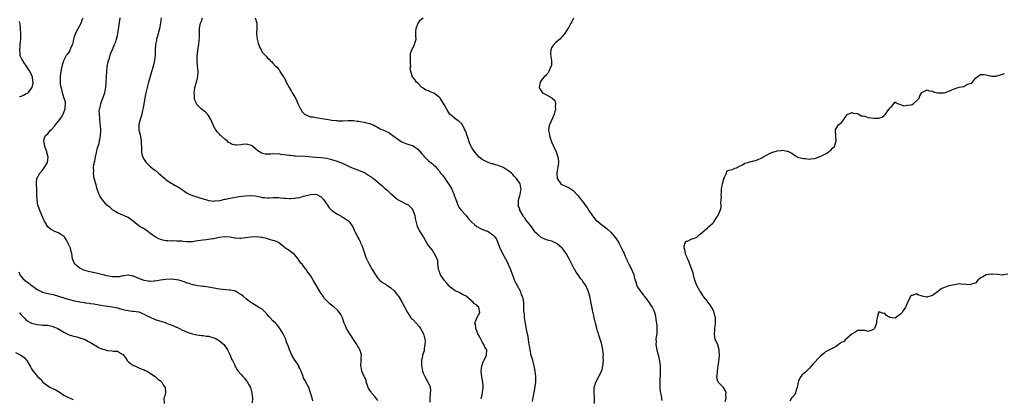
# Model space of a CAD drawing. Units: inches. Extents: x 2598000 to 2601000, y 1515000 to 1518000.
# Drawn here: x 2598877 to 2599244, y 1515265 to 1515406 of the extents above; entities that cross this region are included whole.
import ezdxf

# ---------------------------------------------------------------- set-up
doc = ezdxf.new("R2010")
doc.units = ezdxf.units.IN
doc.header["$MEASUREMENT"] = 0
doc.layers.add('LD25981515_10ft', color=132, linetype='Continuous')

msp = doc.modelspace()

# ---------------------------------------------------------------- linework, layer by layer
at = {"layer": 'LD25981515_10ft'}
for points, elevation in [([(2598985.92, 1515263.92), (2598985.55, 1515265), (2598984.99, 1515267), (2598984.53, 1515268.53), (2598984.33, 1515269), (2598983.3, 1515271), (2598983.17, 1515271.17), (2598983, 1515271.54), (2598982.44, 1515272.44), (2598982.28, 1515273), (2598981.94, 1515274.06), (2598981.53, 1515275), (2598981.34, 1515275.34), (2598981, 1515276.11), (2598980.69, 1515276.69), (2598980.58, 1515277), (2598979.3, 1515279), (2598979.19, 1515279.19), (2598978.4, 1515280.4), (2598978.05, 1515281), (2598977.12, 1515283), (2598977.1, 1515283.1), (2598977, 1515283.37), (2598976.62, 1515284.62), (2598976.43, 1515285), (2598976.07, 1515285.93), (2598975.74, 1515287), (2598975.51, 1515287.51), (2598975, 1515288.48), (2598974.78, 1515289), (2598974.41, 1515289.59), (2598973.57, 1515291), (2598973.33, 1515291.33), (2598973, 1515291.7), (2598972.45, 1515292.45), (2598971.95, 1515293), (2598971, 1515293.9), (2598970, 1515295), (2598969.5, 1515295.5), (2598969, 1515296.11), (2598968.56, 1515296.56), (2598968.15, 1515297), (2598967, 1515298.15), (2598965.54, 1515299), (2598965, 1515299.33), (2598963.92, 1515299.92), (2598963, 1515300.53), (2598962.37, 1515301), (2598961, 1515302.08), (2598959.9, 1515303), (2598959.38, 1515303.38), (2598959, 1515303.7), (2598958.19, 1515304.19), (2598957, 1515304.87), (2598956.91, 1515304.91), (2598956.52, 1515305), (2598955, 1515305.31), (2598954.67, 1515305.33), (2598951, 1515305.71), (2598949, 1515306.01), (2598947, 1515306.39), (2598945.39, 1515306.61), (2598945, 1515306.68), (2598943, 1515306.91), (2598942.51, 1515307), (2598941.27, 1515307.27), (2598941, 1515307.31), (2598939.76, 1515307.76), (2598939, 1515307.95), (2598938.28, 1515308.28), (2598936.77, 1515308.77), (2598935.92, 1515309), (2598935, 1515309.21), (2598933, 1515309.36), (2598931, 1515309.25), (2598929, 1515308.99), (2598927, 1515308.7), (2598926.67, 1515308.67), (2598925, 1515308.59), (2598924.63, 1515308.63), (2598923, 1515308.9), (2598922.92, 1515308.92), (2598921, 1515309.71), (2598919, 1515310.51), (2598918.58, 1515310.58), (2598917, 1515310.84), (2598915.36, 1515310.64), (2598915, 1515310.61), (2598913.67, 1515310.33), (2598913, 1515310.26), (2598911.76, 1515310.24), (2598911, 1515310.28), (2598910.41, 1515310.41), (2598909, 1515310.68), (2598907.69, 1515311), (2598907, 1515311.19), (2598905, 1515311.65), (2598903.87, 1515311.87), (2598902.24, 1515312.24), (2598900.7, 1515312.7), (2598899.94, 1515313), (2598899, 1515313.53), (2598897.09, 1515315), (2598897.06, 1515315.06), (2598896.42, 1515316.42), (2598896.17, 1515317), (2598895.97, 1515319), (2598895.74, 1515319.74), (2598895.43, 1515321), (2598894.51, 1515323), (2598893.99, 1515323.99), (2598893.4, 1515325), (2598893.23, 1515325.23), (2598893, 1515325.46), (2598891.86, 1515326.14), (2598891, 1515326.68), (2598890.27, 1515327), (2598889.34, 1515327.34), (2598888.06, 1515328.06), (2598886.98, 1515329), (2598885.73, 1515331), (2598885.5, 1515331.5), (2598884.02, 1515335), (2598883.74, 1515335.74), (2598883.36, 1515337), (2598883.04, 1515339.04), (2598882.94, 1515341.06), (2598882.88, 1515343), (2598882.79, 1515344.79), (2598882.76, 1515345), (2598882.77, 1515345.23), (2598882.92, 1515347), (2598883.99, 1515349), (2598885, 1515350.09), (2598885.72, 1515351), (2598886.96, 1515353), (2598887.16, 1515355), (2598886.67, 1515356.67), (2598886.6, 1515357), (2598885.9, 1515359), (2598885.77, 1515359.77), (2598885.49, 1515361), (2598885.83, 1515362.17), (2598886.14, 1515363), (2598887, 1515363.72), (2598888.03, 1515365), (2598888.55, 1515365.45), (2598889.52, 1515366.48), (2598889.87, 1515367), (2598891.5, 1515369), (2598892.11, 1515369.89), (2598892.75, 1515371), (2598893.44, 1515373), (2598893.55, 1515373.55), (2598893.6, 1515375), (2598893.58, 1515375.58), (2598893, 1515377.25), (2598892.48, 1515379), (2598892.28, 1515380.28), (2598892.02, 1515381), (2598891.79, 1515382.21), (2598891.76, 1515383), (2598891.8, 1515383.8), (2598891.75, 1515385), (2598891.88, 1515386.12), (2598892.01, 1515387), (2598892.43, 1515389), (2598893.01, 1515391), (2598894.05, 1515393), (2598894.48, 1515393.52), (2598895.3, 1515394.7), (2598895.42, 1515395), (2598895.61, 1515395.61), (2598896.23, 1515397), (2598896.43, 1515397.57), (2598896.7, 1515399), (2598897, 1515399.97), (2598897.36, 1515401), (2598897.89, 1515402.11), (2598898.39, 1515403), (2598899.41, 1515405), (2598899.81, 1515406.19), (2598900.18, 1515407)], 8210), ([(2599010.04, 1515264.04), (2599009, 1515265.6), (2599007.79, 1515267), (2599007.51, 1515267.51), (2599007, 1515268.13), (2599006.65, 1515268.65), (2599006.46, 1515269), (2599006.13, 1515270.13), (2599005.77, 1515271), (2599005.69, 1515271.69), (2599005, 1515273), (2599004.13, 1515275), (2599004.06, 1515276.06), (2599003.71, 1515277), (2599003.94, 1515279), (2599003.91, 1515279.91), (2599003.99, 1515281), (2599003.62, 1515282.38), (2599003.42, 1515283), (2599003, 1515283.74), (2599002.49, 1515284.49), (2599002.25, 1515285), (2599001, 1515286.9), (2599000.2, 1515288.2), (2598999.66, 1515289), (2598998.39, 1515291), (2598997.99, 1515291.99), (2598997.51, 1515293), (2598997.4, 1515293.4), (2598996.9, 1515295), (2598996.27, 1515296.27), (2598995.86, 1515297), (2598995, 1515297.86), (2598993.78, 1515299), (2598993.32, 1515299.32), (2598993, 1515299.6), (2598992.19, 1515300.19), (2598990.24, 1515302.24), (2598989.67, 1515303), (2598989, 1515304.04), (2598988.35, 1515305), (2598987.44, 1515306.56), (2598986.41, 1515308.41), (2598986.01, 1515309), (2598985, 1515310.72), (2598984.03, 1515312.03), (2598983.35, 1515313), (2598983, 1515313.39), (2598981.82, 1515315), (2598981.4, 1515315.4), (2598981, 1515316.04), (2598980.57, 1515316.57), (2598980.35, 1515317), (2598979, 1515318.59), (2598978.53, 1515319), (2598977, 1515320.09), (2598976.43, 1515320.43), (2598975.7, 1515321), (2598975, 1515321.53), (2598973.06, 1515323.06), (2598971.66, 1515323.66), (2598971, 1515323.89), (2598970.11, 1515324.11), (2598969, 1515324.44), (2598968.53, 1515324.53), (2598967, 1515324.94), (2598966.59, 1515325), (2598965.16, 1515325.16), (2598962.87, 1515325.13), (2598961.66, 1515325), (2598959, 1515324.65), (2598958.65, 1515324.65), (2598957, 1515324.71), (2598956.74, 1515324.74), (2598955, 1515325.03), (2598953, 1515325.18), (2598950.93, 1515324.93), (2598949, 1515324.48), (2598948.44, 1515324.44), (2598947, 1515324.18), (2598946.15, 1515324.15), (2598945, 1515324.02), (2598943, 1515323.72), (2598941.43, 1515323.43), (2598941, 1515323.4), (2598939.33, 1515323.33), (2598939, 1515323.37), (2598937.48, 1515323.48), (2598937, 1515323.55), (2598935.63, 1515323.63), (2598935, 1515323.62), (2598933.68, 1515323.68), (2598933, 1515323.64), (2598931.74, 1515323.74), (2598931, 1515323.77), (2598929.94, 1515323.94), (2598929, 1515324.17), (2598928.41, 1515324.41), (2598927.39, 1515325), (2598927, 1515325.21), (2598925.99, 1515325.99), (2598925, 1515326.67), (2598923.66, 1515327.66), (2598922.4, 1515328.4), (2598921.49, 1515329), (2598921, 1515329.35), (2598919, 1515330.96), (2598917, 1515332.42), (2598915.66, 1515333), (2598915, 1515333.34), (2598914.39, 1515333.61), (2598913, 1515334.15), (2598911.51, 1515335), (2598911.23, 1515335.23), (2598911, 1515335.37), (2598910.22, 1515336.22), (2598909.08, 1515337), (2598909, 1515337.07), (2598907.39, 1515339), (2598907, 1515339.58), (2598906.48, 1515340.48), (2598906.22, 1515341), (2598905.47, 1515343), (2598905, 1515344.57), (2598904.37, 1515347), (2598904.14, 1515348.14), (2598904.05, 1515349), (2598904.14, 1515349.86), (2598904.1, 1515351), (2598904.25, 1515352.25), (2598904.53, 1515353.47), (2598904.84, 1515355), (2598905.6, 1515358.4), (2598906.12, 1515360.12), (2598906.31, 1515361), (2598906.37, 1515361.63), (2598906.73, 1515363), (2598906.83, 1515364.83), (2598906.75, 1515365.25), (2598906.41, 1515369), (2598906.43, 1515369.57), (2598906.32, 1515371), (2598906.23, 1515372.23), (2598906.32, 1515373), (2598906.51, 1515373.49), (2598906.74, 1515375), (2598907, 1515375.62), (2598907.54, 1515377), (2598907.97, 1515378.03), (2598908.26, 1515379), (2598908.53, 1515380.53), (2598908.63, 1515381), (2598908.79, 1515383), (2598909.01, 1515387), (2598909.21, 1515389), (2598909.29, 1515389.29), (2598909.61, 1515391), (2598909.97, 1515391.97), (2598910.42, 1515393.58), (2598911.19, 1515395.19), (2598911.94, 1515397), (2598912.22, 1515397.78), (2598912.62, 1515399), (2598913, 1515400.43), (2598913.43, 1515402.57), (2598913.56, 1515403.56), (2598913.94, 1515406.06), (2598914.05, 1515407)], 8200), ([(2598929.32, 1515407), (2598929.03, 1515405), (2598928.64, 1515403), (2598928.34, 1515401.66), (2598928.13, 1515401), (2598927.78, 1515399.78), (2598927.6, 1515399), (2598927.51, 1515398.49), (2598927.18, 1515397), (2598927.03, 1515394.97), (2598927.02, 1515393), (2598926.78, 1515391), (2598926.26, 1515389), (2598924.57, 1515383), (2598924.03, 1515381), (2598923.58, 1515379), (2598923.49, 1515378.51), (2598923.22, 1515377), (2598922.64, 1515373.36), (2598922.37, 1515372.37), (2598922.09, 1515371), (2598921.86, 1515370.14), (2598921.49, 1515369), (2598921, 1515367.1), (2598920.98, 1515367), (2598921.01, 1515365), (2598921.45, 1515363.44), (2598921.53, 1515362.47), (2598921.82, 1515361), (2598921.86, 1515359.86), (2598921.91, 1515359), (2598922.01, 1515357.99), (2598921.99, 1515357), (2598922.12, 1515356.12), (2598922.49, 1515355), (2598923, 1515354.04), (2598923.73, 1515353), (2598924.3, 1515352.3), (2598925.33, 1515351.33), (2598926.43, 1515350.43), (2598927, 1515350.06), (2598928.29, 1515349), (2598930.64, 1515347), (2598931, 1515346.66), (2598933, 1515345.27), (2598933.54, 1515345), (2598935, 1515344.11), (2598935.73, 1515343.73), (2598937.28, 1515342.72), (2598939, 1515341.55), (2598940.02, 1515341), (2598940.71, 1515340.71), (2598941, 1515340.62), (2598942.22, 1515340.22), (2598943, 1515340.03), (2598943.78, 1515339.78), (2598945, 1515339.43), (2598946.33, 1515339), (2598947, 1515338.82), (2598947.18, 1515338.82), (2598949, 1515338.59), (2598949.33, 1515338.67), (2598951, 1515338.8), (2598951.16, 1515338.84), (2598953, 1515339.23), (2598953.26, 1515339.26), (2598955, 1515339.68), (2598955.83, 1515339.83), (2598957, 1515340.08), (2598958.31, 1515340.31), (2598960.57, 1515340.57), (2598962.61, 1515340.61), (2598964.47, 1515340.47), (2598965, 1515340.35), (2598966.17, 1515340.17), (2598967, 1515339.94), (2598967.86, 1515339.86), (2598969, 1515339.78), (2598969.76, 1515339.76), (2598971, 1515339.9), (2598971.86, 1515339.86), (2598973, 1515339.9), (2598973.83, 1515339.83), (2598975, 1515339.7), (2598975.68, 1515339.68), (2598977, 1515339.5), (2598977.56, 1515339.56), (2598979, 1515339.59), (2598979.76, 1515339.76), (2598981, 1515339.96), (2598982.35, 1515340.35), (2598983, 1515340.47), (2598985, 1515341.01), (2598987, 1515341.09), (2598987.34, 1515341), (2598988.45, 1515340.45), (2598989, 1515340.09), (2598989.93, 1515339), (2598991, 1515337.49), (2598991.27, 1515337), (2598991.99, 1515335.99), (2598992.99, 1515335), (2598995, 1515333.67), (2598997, 1515332.59), (2598997.99, 1515331.99), (2598999.16, 1515331.16), (2598999.33, 1515331), (2599000.77, 1515329), (2599001.44, 1515327.44), (2599001.69, 1515327), (2599002.37, 1515325.63), (2599002.75, 1515324.75), (2599003, 1515324.32), (2599003.45, 1515323.45), (2599003.65, 1515323), (2599004.08, 1515321.92), (2599004.5, 1515321), (2599004.65, 1515320.65), (2599005.64, 1515317.64), (2599005.89, 1515317), (2599006.23, 1515316.23), (2599006.82, 1515315), (2599007.98, 1515313), (2599008.37, 1515312.37), (2599009.18, 1515311), (2599009.92, 1515309.92), (2599010.87, 1515308.87), (2599011, 1515308.8), (2599012.03, 1515308.03), (2599013, 1515307.54), (2599013.72, 1515307), (2599015, 1515306.15), (2599016.22, 1515305), (2599017.49, 1515303.49), (2599017.84, 1515303), (2599019, 1515301), (2599021.12, 1515297), (2599022.45, 1515295), (2599022.71, 1515294.71), (2599023, 1515294.44), (2599024.68, 1515292.68), (2599025.64, 1515291.64), (2599026.04, 1515291), (2599027.07, 1515289), (2599027.6, 1515287), (2599027.7, 1515286.3), (2599027.69, 1515285), (2599027.36, 1515283.36), (2599027.37, 1515283), (2599027.33, 1515282.67), (2599026.75, 1515281), (2599026.7, 1515280.7), (2599026.34, 1515279), (2599026.33, 1515277.67), (2599026.39, 1515277), (2599026.53, 1515276.53), (2599026.8, 1515275), (2599027, 1515274.32), (2599027.61, 1515273), (2599028.77, 1515271), (2599029, 1515270.47), (2599029.54, 1515269.54), (2599029.57, 1515269), (2599029.8, 1515267.8), (2599029.67, 1515267), (2599029.56, 1515266.44), (2599029.54, 1515265), (2599029.45, 1515263.45)], 8190), ([(2599048.66, 1515264.66), (2599048.79, 1515265.21), (2599049, 1515266.36), (2599049.12, 1515266.88), (2599049.12, 1515267.12), (2599049.38, 1515269), (2599049.33, 1515269.33), (2599049.24, 1515271), (2599048.89, 1515272.89), (2599048.68, 1515275), (2599048.91, 1515277), (2599048.92, 1515277.08), (2599049, 1515277.26), (2599049.42, 1515278.58), (2599049.66, 1515279), (2599050.42, 1515280.42), (2599050.67, 1515281), (2599050.72, 1515283), (2599050.06, 1515284.06), (2599049.67, 1515285), (2599049, 1515286.01), (2599048.46, 1515287), (2599047.99, 1515287.99), (2599047.44, 1515289), (2599047, 1515290.08), (2599046.65, 1515291), (2599046.55, 1515292.55), (2599046.28, 1515293), (2599046.98, 1515295), (2599048.15, 1515297), (2599047.76, 1515299), (2599047.33, 1515299.33), (2599047, 1515299.64), (2599046.14, 1515300.14), (2599045.5, 1515301), (2599045.18, 1515301.18), (2599045, 1515301.37), (2599043, 1515303.05), (2599041.73, 1515303.73), (2599041, 1515304.08), (2599040.4, 1515304.4), (2599039, 1515305.02), (2599037, 1515306.55), (2599036.56, 1515307), (2599035.86, 1515307.86), (2599034.84, 1515309), (2599033.52, 1515311), (2599033.4, 1515311.4), (2599033, 1515312.38), (2599032.85, 1515312.85), (2599032.78, 1515313), (2599032.71, 1515313.29), (2599032.53, 1515315), (2599032.42, 1515316.42), (2599032.22, 1515317), (2599031.38, 1515318.62), (2599031.23, 1515319), (2599031.14, 1515319.14), (2599031, 1515319.28), (2599030.31, 1515320.31), (2599029, 1515321.98), (2599028.43, 1515323), (2599027.9, 1515323.9), (2599027.3, 1515325), (2599027, 1515325.4), (2599026.06, 1515327), (2599025.6, 1515327.6), (2599024.94, 1515328.94), (2599024.91, 1515329.09), (2599024.35, 1515331), (2599024.09, 1515332.09), (2599023.98, 1515333), (2599023.33, 1515335), (2599023.22, 1515335.22), (2599023, 1515335.53), (2599022.34, 1515336.34), (2599021.49, 1515337), (2599021, 1515337.34), (2599020.43, 1515337.57), (2599019, 1515338.23), (2599017.58, 1515339), (2599017.24, 1515339.24), (2599017, 1515339.4), (2599016.15, 1515340.15), (2599015.15, 1515341), (2599014.09, 1515342.09), (2599012.93, 1515343), (2599011.95, 1515343.95), (2599011, 1515344.71), (2599009, 1515346.44), (2599008.28, 1515347), (2599007.59, 1515347.59), (2599007, 1515347.91), (2599005.07, 1515349.07), (2599003, 1515349.96), (2599001, 1515350.71), (2599000.39, 1515351), (2598999, 1515351.6), (2598997, 1515352.54), (2598995.9, 1515353), (2598995, 1515353.39), (2598993, 1515354.01), (2598991, 1515354.42), (2598989, 1515354.69), (2598987, 1515354.87), (2598983, 1515355.16), (2598979.39, 1515355.39), (2598979, 1515355.38), (2598977.55, 1515355.55), (2598977, 1515355.57), (2598975, 1515355.88), (2598973.97, 1515355.97), (2598973, 1515356.16), (2598972.11, 1515356.11), (2598971, 1515356.16), (2598970.06, 1515356.06), (2598969, 1515356.02), (2598968.08, 1515356.08), (2598967, 1515356.35), (2598966.53, 1515356.53), (2598966.01, 1515357), (2598965.38, 1515357.38), (2598963.43, 1515359), (2598963, 1515359.3), (2598961, 1515359.82), (2598959.65, 1515359.65), (2598959, 1515359.62), (2598957.44, 1515359.44), (2598957, 1515359.49), (2598955.72, 1515359.72), (2598955, 1515360.17), (2598954.45, 1515360.45), (2598953.87, 1515361), (2598953, 1515361.69), (2598951.53, 1515363), (2598951.23, 1515363.23), (2598951, 1515363.51), (2598950.27, 1515364.27), (2598949.85, 1515365), (2598949.48, 1515365.48), (2598949, 1515366.38), (2598948.69, 1515367), (2598948.19, 1515368.19), (2598947.82, 1515369), (2598947, 1515370.49), (2598946.62, 1515371), (2598945.81, 1515371.81), (2598944.26, 1515373), (2598943, 1515374.19), (2598942.63, 1515374.63), (2598942.45, 1515375), (2598942.01, 1515376.01), (2598941.78, 1515377), (2598941.74, 1515378.26), (2598941.64, 1515379), (2598941.72, 1515379.72), (2598941.9, 1515381), (2598942.45, 1515383), (2598942.98, 1515385.02), (2598943.07, 1515387), (2598942.89, 1515388.89), (2598942.72, 1515391), (2598942.75, 1515393), (2598942.79, 1515393.21), (2598942.97, 1515395), (2598943.3, 1515397), (2598943.5, 1515398.5), (2598943.58, 1515399.58), (2598943.62, 1515401), (2598943.58, 1515402.42), (2598943.62, 1515403), (2598943.75, 1515403.75), (2598943.93, 1515405), (2598944.29, 1515405.71), (2598944.74, 1515407)], 8180), ([(2598964.37, 1515407), (2598964.95, 1515405), (2598964.96, 1515403), (2598964.89, 1515401.11), (2598964.87, 1515401), (2598965.08, 1515399.08), (2598965.49, 1515397.49), (2598966.01, 1515396.01), (2598966.53, 1515395), (2598967, 1515394.15), (2598968.04, 1515393), (2598968.52, 1515392.52), (2598969, 1515391.93), (2598969.55, 1515391.55), (2598969.92, 1515391), (2598970.54, 1515390.54), (2598971, 1515390), (2598971.93, 1515389), (2598972.51, 1515388.51), (2598973, 1515387.86), (2598973.42, 1515387.42), (2598973.57, 1515387), (2598974.56, 1515385.44), (2598975, 1515384.79), (2598975.65, 1515383.65), (2598975.96, 1515383), (2598977.03, 1515381), (2598977.74, 1515379.74), (2598978.2, 1515379), (2598979.41, 1515377), (2598979.92, 1515375.92), (2598980.32, 1515375), (2598981, 1515373.55), (2598981.16, 1515373.16), (2598981.23, 1515373), (2598981.92, 1515371.92), (2598982.79, 1515371), (2598983, 1515370.85), (2598983.21, 1515370.79), (2598985, 1515370.08), (2598986.04, 1515369.96), (2598987, 1515369.75), (2598988.45, 1515369.55), (2598991.67, 1515369), (2598992.83, 1515368.83), (2598993, 1515368.79), (2598994.63, 1515368.63), (2598995, 1515368.55), (2598996.57, 1515368.57), (2598997, 1515368.54), (2598999, 1515368.7), (2599000.63, 1515368.63), (2599001, 1515368.64), (2599002.39, 1515368.39), (2599003, 1515368.35), (2599004.13, 1515368.13), (2599005, 1515368.01), (2599005.83, 1515367.83), (2599007, 1515367.54), (2599007.42, 1515367.42), (2599008.36, 1515367), (2599009, 1515366.69), (2599009.73, 1515366.27), (2599011, 1515365.6), (2599012.79, 1515364.79), (2599013, 1515364.66), (2599014.21, 1515364.21), (2599015, 1515363.6), (2599015.35, 1515363.35), (2599015.68, 1515363), (2599017, 1515362), (2599018.37, 1515361), (2599019, 1515360.65), (2599020.21, 1515360.21), (2599021.72, 1515359.72), (2599023, 1515359.35), (2599023.67, 1515359), (2599025, 1515357.95), (2599025.89, 1515357), (2599026.37, 1515356.37), (2599027, 1515355.7), (2599027.3, 1515355.3), (2599027.67, 1515355), (2599029, 1515353.64), (2599030.52, 1515352.52), (2599031, 1515351.99), (2599031.54, 1515351.54), (2599031.95, 1515351), (2599033, 1515349.84), (2599033.47, 1515349), (2599034.19, 1515348.19), (2599035, 1515347.19), (2599035.1, 1515347), (2599037, 1515344.22), (2599037.64, 1515343), (2599038.03, 1515342.03), (2599038.52, 1515341), (2599038.61, 1515340.61), (2599039.15, 1515339.15), (2599039.45, 1515338.55), (2599039.99, 1515337), (2599040.27, 1515336.27), (2599041, 1515335.3), (2599041.12, 1515335.12), (2599043, 1515333.14), (2599043.94, 1515331.94), (2599044.77, 1515331), (2599045, 1515330.79), (2599046.16, 1515329.84), (2599047, 1515329.13), (2599048.35, 1515328.35), (2599049.75, 1515327.75), (2599051, 1515327.28), (2599051.61, 1515327), (2599053, 1515325.99), (2599053.5, 1515325.5), (2599053.89, 1515325), (2599054.31, 1515324.31), (2599054.85, 1515323), (2599055, 1515322.68), (2599055.61, 1515321), (2599056.09, 1515320.09), (2599056.58, 1515319), (2599057.74, 1515317), (2599058.17, 1515316.17), (2599058.74, 1515315), (2599059, 1515314.33), (2599059.62, 1515313), (2599059.95, 1515311.95), (2599060.33, 1515311), (2599061, 1515309.15), (2599061.67, 1515307.67), (2599062.11, 1515307), (2599063.16, 1515305), (2599063.58, 1515303.58), (2599063.91, 1515303), (2599064.24, 1515301.76), (2599064.43, 1515300.43), (2599064.48, 1515299), (2599064.41, 1515297.59), (2599064.52, 1515297), (2599064.63, 1515296.63), (2599064.7, 1515295), (2599064.99, 1515293.01), (2599065.32, 1515291.32), (2599065.42, 1515290.58), (2599066, 1515288), (2599066.26, 1515285.74), (2599066.4, 1515285), (2599066.52, 1515284.52), (2599066.75, 1515283), (2599067.22, 1515281), (2599067.62, 1515279.62), (2599067.76, 1515279), (2599068.29, 1515277), (2599068.39, 1515276.39), (2599068.71, 1515275), (2599068.92, 1515273.08), (2599068.91, 1515272.91), (2599068.84, 1515271), (2599068.65, 1515269.35), (2599068.28, 1515267), (2599068.07, 1515265.93), (2599067.67, 1515263.67)], 8170), ([(2599090.87, 1515263), (2599090.84, 1515265.16), (2599090.75, 1515267), (2599090.82, 1515269), (2599091.44, 1515271), (2599092.52, 1515273), (2599092.68, 1515273.32), (2599093, 1515273.94), (2599093.48, 1515275), (2599093.7, 1515275.7), (2599094.07, 1515277), (2599094.29, 1515279), (2599094.19, 1515280.19), (2599094.21, 1515281), (2599094.18, 1515281.82), (2599094.01, 1515283), (2599093.84, 1515283.84), (2599093.65, 1515285), (2599093.52, 1515285.52), (2599093.04, 1515287.04), (2599092.55, 1515288.55), (2599092.35, 1515289), (2599092.04, 1515289.96), (2599091.74, 1515291), (2599091.6, 1515291.6), (2599091.25, 1515293), (2599090.79, 1515295), (2599090.49, 1515296.49), (2599090.33, 1515297), (2599090.1, 1515297.9), (2599089.8, 1515299.8), (2599089.14, 1515303), (2599088.59, 1515305), (2599087.7, 1515307), (2599086.59, 1515308.59), (2599086.34, 1515309), (2599085.71, 1515309.71), (2599085, 1515310.64), (2599084.04, 1515312.04), (2599083, 1515313.97), (2599081.49, 1515317), (2599081, 1515317.86), (2599080.33, 1515319), (2599079.79, 1515319.79), (2599079, 1515320.8), (2599078.8, 1515321), (2599077, 1515322.56), (2599075, 1515323.56), (2599073.87, 1515323.87), (2599073, 1515324.14), (2599070.98, 1515324.98), (2599069.9, 1515325.9), (2599069, 1515326.75), (2599068.8, 1515327), (2599068.07, 1515328.07), (2599067, 1515329.48), (2599065.42, 1515331.42), (2599065, 1515332.02), (2599064.56, 1515332.56), (2599064.25, 1515333), (2599063.42, 1515334.58), (2599063.11, 1515335.11), (2599063, 1515335.52), (2599062.61, 1515336.61), (2599062.55, 1515337), (2599062.54, 1515339), (2599063, 1515340.48), (2599063.13, 1515341), (2599063.43, 1515342.57), (2599063.53, 1515343), (2599063.45, 1515343.45), (2599063.12, 1515345), (2599061.79, 1515347), (2599061.41, 1515347.41), (2599061, 1515347.89), (2599060.43, 1515348.43), (2599060.01, 1515349), (2599059, 1515349.79), (2599057.11, 1515351), (2599057, 1515351.06), (2599055.57, 1515351.57), (2599055, 1515351.84), (2599054.04, 1515352.04), (2599053, 1515352.47), (2599052.52, 1515352.52), (2599051.22, 1515353), (2599051, 1515353.09), (2599050.78, 1515353.22), (2599049, 1515354.1), (2599047.95, 1515355), (2599047, 1515355.94), (2599046.56, 1515356.56), (2599045.71, 1515357.71), (2599045, 1515358.73), (2599044.87, 1515359), (2599044.3, 1515360.3), (2599043.64, 1515362.36), (2599043.32, 1515363.32), (2599043, 1515364.17), (2599042.8, 1515364.8), (2599042.72, 1515365), (2599042.29, 1515365.71), (2599041.63, 1515367), (2599041.4, 1515367.4), (2599040.36, 1515368.36), (2599039.35, 1515369), (2599036.93, 1515371), (2599036.15, 1515372.15), (2599035.67, 1515373), (2599035, 1515374.37), (2599034.63, 1515375), (2599033.33, 1515377), (2599033, 1515377.39), (2599031, 1515378.83), (2599030.59, 1515379), (2599029.43, 1515379.43), (2599029, 1515379.68), (2599028.04, 1515380.03), (2599027, 1515380.7), (2599026.8, 1515380.8), (2599026.46, 1515381), (2599025, 1515382.64), (2599024.55, 1515383), (2599023.95, 1515383.95), (2599023.04, 1515385), (2599022.46, 1515387), (2599022.22, 1515388.22), (2599022.44, 1515389), (2599022.23, 1515390.23), (2599022.3, 1515391), (2599022.27, 1515392.27), (2599022.24, 1515393), (2599022.28, 1515393.72), (2599022.77, 1515395), (2599023, 1515395.41), (2599023.81, 1515397), (2599024.06, 1515397.94), (2599024.39, 1515399), (2599024.32, 1515400.32), (2599024.3, 1515401.7), (2599024.39, 1515403), (2599025, 1515404.79), (2599025.88, 1515406.12), (2599027, 1515407)], 8160), ([(2599083.13, 1515406.87), (2599082.5, 1515405.5), (2599082.11, 1515405), (2599081.04, 1515403), (2599081, 1515402.96), (2599080.22, 1515401.78), (2599079.73, 1515401), (2599077.94, 1515399), (2599076.31, 1515397.69), (2599075.73, 1515397), (2599075, 1515396.06), (2599074.58, 1515395), (2599074.51, 1515393.49), (2599074.61, 1515392.61), (2599074.83, 1515391), (2599074.81, 1515389.19), (2599074.77, 1515389), (2599074.51, 1515388.51), (2599073.93, 1515387), (2599073.61, 1515386.39), (2599073, 1515385.85), (2599072.61, 1515385.39), (2599072.14, 1515385), (2599071, 1515383.62), (2599070.6, 1515383), (2599070.3, 1515381), (2599070.53, 1515380.53), (2599071, 1515379.74), (2599071.31, 1515379.31), (2599071.57, 1515379), (2599073, 1515378.18), (2599075, 1515377.11), (2599075.13, 1515377), (2599076.06, 1515376.06), (2599076.41, 1515375), (2599076.28, 1515373.72), (2599076.4, 1515373), (2599076.26, 1515372.26), (2599075.91, 1515371), (2599075.66, 1515370.34), (2599074.11, 1515367), (2599073.89, 1515366.11), (2599073.78, 1515365), (2599074.01, 1515364.01), (2599074.09, 1515363), (2599074.57, 1515361.43), (2599075, 1515360.29), (2599075.47, 1515359.47), (2599075.66, 1515359), (2599076.23, 1515357.77), (2599076.61, 1515357), (2599076.72, 1515356.72), (2599077, 1515355.77), (2599077.28, 1515355), (2599077.34, 1515354.66), (2599077.49, 1515353), (2599077.19, 1515351.19), (2599077.18, 1515351), (2599077, 1515350.04), (2599076.87, 1515349), (2599077, 1515346.97), (2599078.32, 1515345), (2599078.71, 1515344.71), (2599079, 1515344.57), (2599080.1, 1515344.1), (2599081.49, 1515343.49), (2599083, 1515342.48), (2599084.68, 1515340.68), (2599085.55, 1515339.55), (2599085.94, 1515339), (2599087, 1515337.67), (2599087.47, 1515337), (2599088.14, 1515336.14), (2599088.83, 1515335), (2599090.16, 1515333), (2599090.52, 1515332.52), (2599091, 1515331.96), (2599091.46, 1515331.46), (2599092, 1515331), (2599093, 1515330.17), (2599095, 1515328.73), (2599095.93, 1515327.93), (2599096.97, 1515327), (2599098.65, 1515325), (2599098.78, 1515324.78), (2599099, 1515324.46), (2599099.58, 1515323.58), (2599100, 1515323), (2599101.03, 1515321), (2599101.61, 1515319.61), (2599101.97, 1515319), (2599102.24, 1515318.24), (2599102.79, 1515317), (2599103, 1515316.47), (2599103.47, 1515315.47), (2599103.75, 1515315), (2599104.88, 1515312.88), (2599105, 1515312.48), (2599105.42, 1515311.42), (2599105.57, 1515311), (2599105.67, 1515310.33), (2599106.02, 1515309), (2599106.36, 1515308.36), (2599106.68, 1515307), (2599107, 1515306.44), (2599107.92, 1515305), (2599108.46, 1515304.46), (2599109, 1515303.55), (2599109.26, 1515303.26), (2599109.4, 1515303), (2599110.16, 1515302.16), (2599111, 1515300.89), (2599111.83, 1515299.83), (2599112.35, 1515299), (2599113, 1515297.67), (2599113.24, 1515297), (2599113.62, 1515295.62), (2599113.83, 1515294.17), (2599114.05, 1515293), (2599114.1, 1515292.1), (2599114.21, 1515291), (2599114.2, 1515289.8), (2599114.09, 1515289), (2599113.89, 1515287.89), (2599113.82, 1515287), (2599113.84, 1515286.16), (2599113.76, 1515285), (2599114.12, 1515283), (2599114.55, 1515281.45), (2599114.77, 1515280.77), (2599115.16, 1515278.84), (2599115.35, 1515277), (2599115.33, 1515275.33), (2599115.37, 1515275), (2599115.4, 1515274.6), (2599115.25, 1515271.25), (2599115.24, 1515269), (2599115.44, 1515267.44), (2599115.48, 1515267), (2599115.58, 1515266.42), (2599115.9, 1515265), (2599116.06, 1515264.06)], 8150), ([(2598876.4, 1515405.6), (2598876.56, 1515404.56), (2598876.69, 1515403), (2598876.82, 1515401), (2598876.81, 1515399), (2598876.62, 1515397), (2598876.57, 1515396.57), (2598876.42, 1515395), (2598876.6, 1515393.4), (2598876.62, 1515393), (2598876.73, 1515392.73), (2598877.38, 1515391.38), (2598877.59, 1515391), (2598878.13, 1515390.13), (2598878.99, 1515389), (2598879.71, 1515387.71), (2598880.34, 1515387), (2598881, 1515385.64), (2598881.22, 1515385), (2598881.33, 1515383.33), (2598881.39, 1515383), (2598881.42, 1515382.58), (2598881.06, 1515381), (2598881, 1515380.87), (2598879.57, 1515379), (2598879.29, 1515378.71), (2598879, 1515378.61), (2598878, 1515378), (2598877, 1515377.6), (2598876.52, 1515377.48)], 8220), ([(2599139.67, 1515263.67), (2599140, 1515265), (2599139.94, 1515266.06), (2599140.02, 1515267), (2599139.71, 1515267.71), (2599139, 1515268.9), (2599137, 1515270.94), (2599136.96, 1515271), (2599136.55, 1515272.55), (2599136.57, 1515273), (2599136.65, 1515273.35), (2599136.77, 1515275), (2599137.08, 1515277), (2599137.32, 1515278.68), (2599137.45, 1515279.45), (2599137.57, 1515281), (2599137.44, 1515282.56), (2599137.44, 1515283), (2599136.85, 1515284.85), (2599135.95, 1515287), (2599135.75, 1515287.75), (2599135.61, 1515289), (2599135.72, 1515290.28), (2599135.74, 1515291), (2599136.05, 1515293), (2599136.08, 1515293.92), (2599136.06, 1515295), (2599135.81, 1515295.81), (2599135.54, 1515297), (2599135, 1515298.1), (2599134.52, 1515299), (2599133.93, 1515299.93), (2599133.1, 1515301), (2599133, 1515301.15), (2599131.48, 1515303), (2599131.31, 1515303.31), (2599130.5, 1515304.5), (2599130.2, 1515305), (2599129.1, 1515307), (2599129, 1515307.23), (2599128.35, 1515309), (2599128.1, 1515309.9), (2599127.82, 1515311), (2599127.68, 1515311.68), (2599127.24, 1515313), (2599126.49, 1515315), (2599126.12, 1515316.12), (2599125.62, 1515317), (2599125.52, 1515317.52), (2599125, 1515318.51), (2599124.79, 1515319), (2599124.55, 1515320.55), (2599124.37, 1515321), (2599124.29, 1515321.71), (2599124.67, 1515323), (2599125, 1515323.55), (2599125.64, 1515323.64), (2599127, 1515324.28), (2599129, 1515324.98), (2599129.99, 1515326.01), (2599131, 1515326.82), (2599131.16, 1515327), (2599133, 1515328.54), (2599133.45, 1515329), (2599134.34, 1515329.66), (2599135, 1515330.33), (2599135.35, 1515330.65), (2599135.54, 1515331), (2599136.57, 1515332.57), (2599136.87, 1515333), (2599136.9, 1515333.1), (2599137.52, 1515334.48), (2599137.77, 1515335), (2599138.11, 1515336.11), (2599138.18, 1515337), (2599138.02, 1515337.98), (2599138.2, 1515339), (2599138.21, 1515340.21), (2599138.14, 1515341), (2599138.23, 1515341.77), (2599138.25, 1515343), (2599138.46, 1515344.46), (2599138.59, 1515345), (2599139.12, 1515346.88), (2599139.44, 1515347.44), (2599140.13, 1515349), (2599140.31, 1515349.69), (2599141, 1515350.14), (2599142.41, 1515350.41), (2599143.21, 1515350.79), (2599143.85, 1515351), (2599145, 1515351.55), (2599146.13, 1515352.14), (2599147, 1515352.67), (2599148.08, 1515353), (2599148.74, 1515353.26), (2599149, 1515353.23), (2599150.36, 1515353.64), (2599151, 1515353.7), (2599151.95, 1515354.05), (2599153, 1515354.6), (2599153.32, 1515354.68), (2599153.72, 1515355), (2599155, 1515355.72), (2599156.41, 1515356.41), (2599157, 1515356.64), (2599159, 1515357.32), (2599160.56, 1515357.44), (2599161, 1515357.59), (2599162.81, 1515357.19), (2599163, 1515357.18), (2599164.46, 1515356.46), (2599165, 1515356.02), (2599165.58, 1515355.58), (2599166.71, 1515355), (2599167, 1515354.88), (2599167.11, 1515354.89), (2599169, 1515354.43), (2599169.54, 1515354.46), (2599171, 1515354.24), (2599171.64, 1515354.36), (2599173, 1515354.44), (2599173.39, 1515354.61), (2599175, 1515355.18), (2599175.35, 1515355.35), (2599177, 1515356.23), (2599178.33, 1515357), (2599178.71, 1515357.29), (2599179, 1515357.55), (2599179.72, 1515358.28), (2599180.35, 1515359), (2599181.06, 1515361), (2599180.83, 1515364.83), (2599180.73, 1515365), (2599180.72, 1515365.28), (2599181, 1515365.72), (2599181.92, 1515367), (2599183, 1515367.86), (2599183.83, 1515369), (2599184.3, 1515369.7), (2599185, 1515370.66), (2599185.11, 1515370.89), (2599185.33, 1515371), (2599187, 1515371.66), (2599187.34, 1515371.34), (2599189, 1515371.22), (2599189.11, 1515371.11), (2599189.46, 1515371), (2599190.41, 1515370.41), (2599191, 1515370.4), (2599191.73, 1515370.27), (2599193, 1515369.82), (2599195, 1515369.51), (2599196.54, 1515369.46), (2599197, 1515369.58), (2599198.14, 1515369.86), (2599199, 1515370.68), (2599199.2, 1515370.8), (2599199.4, 1515371), (2599200.31, 1515372.31), (2599200.92, 1515373.08), (2599201, 1515373.32), (2599201.91, 1515374.09), (2599202.57, 1515375), (2599203, 1515375.56), (2599203.29, 1515375.29), (2599203.9, 1515375), (2599205, 1515374.61), (2599206.11, 1515374.11), (2599207, 1515374.2), (2599207.64, 1515374.36), (2599209, 1515374.53), (2599209.35, 1515374.66), (2599209.92, 1515375), (2599211, 1515376.02), (2599211.95, 1515377), (2599212.18, 1515377.81), (2599213, 1515379.12), (2599213.22, 1515379.22), (2599215, 1515380.16), (2599215.74, 1515379.74), (2599217, 1515379.6), (2599217.34, 1515379.34), (2599218.77, 1515379), (2599219, 1515378.97), (2599221, 1515378.92), (2599221.07, 1515378.93), (2599221.32, 1515379), (2599223, 1515379.56), (2599223.96, 1515379.96), (2599225, 1515380.47), (2599226.94, 1515381.06), (2599228.61, 1515381.39), (2599229, 1515381.55), (2599230.17, 1515382.17), (2599231.41, 1515382.59), (2599231.82, 1515383), (2599233, 1515384.44), (2599234.47, 1515385.53), (2599235, 1515385.77), (2599236.23, 1515385.77), (2599237, 1515385.65), (2599239, 1515385.23), (2599240.74, 1515385.26), (2599241, 1515385.3), (2599242.33, 1515385.67), (2599243, 1515385.99), (2599243.86, 1515386.14)], 8140), ([(2598876.18, 1515312.18), (2598876.64, 1515311), (2598877, 1515310.47), (2598877.69, 1515309.69), (2598878.75, 1515308.75), (2598879.91, 1515307.91), (2598881.05, 1515307), (2598883, 1515305.56), (2598884.08, 1515305), (2598885, 1515304.58), (2598887, 1515304.06), (2598889, 1515303.65), (2598891, 1515303.11), (2598893, 1515302.48), (2598894.1, 1515302.1), (2598897, 1515301.32), (2598899, 1515300.92), (2598900.66, 1515300.66), (2598901, 1515300.6), (2598902.41, 1515300.41), (2598903, 1515300.3), (2598904.14, 1515300.14), (2598907.57, 1515299.57), (2598911.13, 1515299.13), (2598913, 1515298.73), (2598913.42, 1515298.58), (2598915, 1515298.12), (2598916.19, 1515297.81), (2598917, 1515297.65), (2598918.5, 1515297.5), (2598919, 1515297.47), (2598921, 1515297.19), (2598923, 1515296.39), (2598923.87, 1515295.87), (2598925.17, 1515295.17), (2598927, 1515294.39), (2598930.82, 1515293.18), (2598931.31, 1515293), (2598932.47, 1515292.47), (2598933, 1515292.32), (2598935, 1515291.48), (2598935.36, 1515291.36), (2598936.09, 1515291), (2598937, 1515290.51), (2598937.92, 1515290.08), (2598939, 1515289.62), (2598941, 1515288.98), (2598942.61, 1515288.61), (2598944.32, 1515288.32), (2598945, 1515288.31), (2598946.11, 1515288.11), (2598947, 1515288.09), (2598949, 1515287.55), (2598949.4, 1515287.4), (2598950.64, 1515286.64), (2598951, 1515286.4), (2598952.61, 1515285), (2598953, 1515284.53), (2598953.67, 1515283.67), (2598954.08, 1515283), (2598955.05, 1515281), (2598955.54, 1515279.54), (2598955.88, 1515279), (2598956.73, 1515277.27), (2598956.83, 1515277), (2598957, 1515276.73), (2598957.6, 1515275.6), (2598958.01, 1515275), (2598959, 1515273.88), (2598959.71, 1515273), (2598960.38, 1515272.38), (2598961, 1515271.62), (2598961.32, 1515271.32), (2598961.5, 1515271), (2598962.02, 1515269.99), (2598962.6, 1515269), (2598963.12, 1515267), (2598963.14, 1515266.86), (2598963.3, 1515265), (2598963.25, 1515263.25)], 8220), ([(2599245, 1515311.29), (2599243.36, 1515311), (2599243, 1515310.95), (2599241.14, 1515311.15), (2599239.31, 1515311.31), (2599239, 1515311.32), (2599237, 1515310.97), (2599235.67, 1515310.33), (2599235, 1515309.87), (2599234.5, 1515309.5), (2599233.92, 1515309), (2599233, 1515307.96), (2599231.49, 1515307.49), (2599231, 1515307.26), (2599229.47, 1515307.47), (2599227.55, 1515307.55), (2599227, 1515307.63), (2599225, 1515307.35), (2599223.06, 1515306.94), (2599223, 1515306.94), (2599221.62, 1515306.38), (2599221, 1515306.23), (2599220.24, 1515305.76), (2599219.28, 1515305), (2599217, 1515303.33), (2599215.22, 1515302.78), (2599215, 1515302.73), (2599214.72, 1515302.72), (2599213.06, 1515303.06), (2599211.53, 1515303.53), (2599211, 1515303.88), (2599209.33, 1515303.33), (2599209, 1515303.27), (2599208.81, 1515303), (2599208.23, 1515301.77), (2599207.79, 1515301), (2599207, 1515299.25), (2599206.86, 1515299), (2599206.13, 1515297.87), (2599205.61, 1515297), (2599205, 1515296.34), (2599203.21, 1515295), (2599203, 1515294.9), (2599201.87, 1515295), (2599201, 1515295.13), (2599199.83, 1515295.83), (2599199, 1515296.68), (2599198.54, 1515296.54), (2599197.72, 1515297), (2599197, 1515297.18), (2599196.84, 1515297), (2599196.83, 1515296.83), (2599196.29, 1515295), (2599196.04, 1515293.96), (2599196.12, 1515293), (2599195.58, 1515291.58), (2599195.34, 1515291), (2599195.19, 1515290.81), (2599195, 1515290.66), (2599193, 1515289.92), (2599191.82, 1515290.18), (2599191, 1515290.25), (2599190.18, 1515290.18), (2599189, 1515290.21), (2599188.32, 1515289.68), (2599187.04, 1515289), (2599185, 1515287.31), (2599184.58, 1515287), (2599183.87, 1515286.13), (2599183, 1515285.73), (2599181.91, 1515285), (2599181, 1515284.3), (2599179, 1515283.22), (2599177.54, 1515282.46), (2599177, 1515282.22), (2599176.37, 1515281.63), (2599175, 1515280.51), (2599172.35, 1515277.65), (2599171.86, 1515277), (2599171, 1515276.02), (2599169.48, 1515274.52), (2599169, 1515274.12), (2599168.37, 1515273.63), (2599167.86, 1515273), (2599167, 1515271.41), (2599166.85, 1515271), (2599166.49, 1515269), (2599166.12, 1515268.12), (2599165.83, 1515267), (2599165.64, 1515266.36), (2599165, 1515265.66), (2599164.73, 1515265.27), (2599164.39, 1515265), (2599163.79, 1515263.79)], 8130), ([(2598876.41, 1515297), (2598876.65, 1515296.65), (2598877, 1515296.17), (2598877.53, 1515295.53), (2598878.54, 1515294.54), (2598879, 1515294.15), (2598880.89, 1515293), (2598881, 1515292.95), (2598882.55, 1515292.55), (2598883, 1515292.42), (2598884.32, 1515292.32), (2598885, 1515292.28), (2598886.19, 1515292.19), (2598887, 1515292.17), (2598889, 1515291.73), (2598889.54, 1515291.54), (2598890.77, 1515291), (2598891.36, 1515290.64), (2598893, 1515289.58), (2598894.23, 1515289), (2598894.74, 1515288.74), (2598895, 1515288.63), (2598896.22, 1515288.22), (2598897.81, 1515287.81), (2598899, 1515287.53), (2598900.58, 1515287), (2598901, 1515286.82), (2598902.14, 1515286.14), (2598903, 1515285.72), (2598904.17, 1515285), (2598904.66, 1515284.66), (2598905, 1515284.49), (2598905.93, 1515283.93), (2598907, 1515283.45), (2598907.34, 1515283.34), (2598908.51, 1515283), (2598909.18, 1515282.82), (2598911, 1515282.65), (2598911.52, 1515282.48), (2598913, 1515282.48), (2598914.51, 1515281.49), (2598915, 1515281.34), (2598915.2, 1515281), (2598915.99, 1515279.99), (2598916.56, 1515279), (2598917, 1515278.62), (2598917.91, 1515277.91), (2598919, 1515277.22), (2598919.42, 1515277), (2598920.5, 1515276.5), (2598921, 1515276.32), (2598921.9, 1515275.9), (2598923, 1515275.53), (2598923.34, 1515275.34), (2598924.03, 1515275), (2598925, 1515274.42), (2598927.07, 1515273), (2598928.05, 1515272.05), (2598929, 1515271.48), (2598929.25, 1515271.25), (2598929.56, 1515271), (2598930.01, 1515270.01), (2598930.85, 1515269), (2598930.8, 1515268.8), (2598930.95, 1515267), (2598930.55, 1515265.45), (2598930.25, 1515265), (2598930.43, 1515263)], 8230), ([(2598875, 1515282.08), (2598877, 1515281.03), (2598878.17, 1515280.17), (2598879.11, 1515279.11), (2598879.19, 1515279), (2598880.62, 1515276.62), (2598881, 1515275.9), (2598881.55, 1515275), (2598883.2, 1515273), (2598884.17, 1515272.17), (2598885, 1515271.18), (2598885.1, 1515271.1), (2598885.19, 1515271), (2598887, 1515269.55), (2598888.06, 1515269), (2598890.06, 1515268.06), (2598891, 1515267.52), (2598891.32, 1515267.32), (2598893, 1515266.09), (2598895, 1515265.11), (2598895.34, 1515265), (2598896.52, 1515264.52)], 8240)]:
    msp.add_lwpolyline(points, dxfattribs=dict(at, elevation=elevation))

doc.saveas('drawing.dxf')
